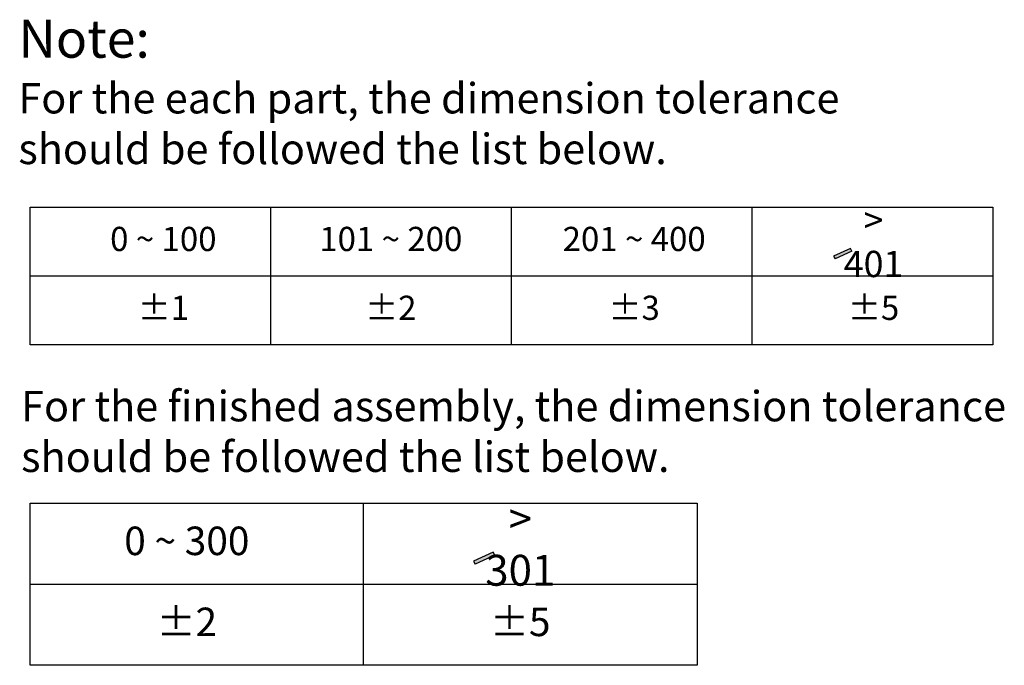
# Model space of a CAD drawing. Units: millimetres. Extents: x 1221 to 1789, y 1449 to 1639.
# Drawn here: x 1622 to 1719, y 1449 to 1513 of the extents above; entities that cross this region are included whole.
import ezdxf

# ---------------------------------------------------------------- set-up
doc = ezdxf.new("R2010")
doc.units = ezdxf.units.MM
doc.styles.add('标注文字', font='arial.ttf')

msp = doc.modelspace()

# ---------------------------------------------------------------- hatches: boundary and pattern name
for points in [[(1703.994, 1490.274), (1703.847, 1490.527), (1702.184, 1489.764), (1702.33, 1489.511)], [(1668.723, 1460.267), (1668.551, 1460.565), (1666.594, 1459.667), (1666.766, 1459.369)]]:
    msp.add_hatch(color=256).paths.add_polyline_path(points)

# ---------------------------------------------------------------- linework, layer by layer
for p, q in [((1622.817, 1494.619), (1717.921, 1494.619)), ((1622.817, 1481.027), (1622.817, 1494.619)), ((1646.593, 1481.027), (1646.593, 1494.619)), ((1670.369, 1481.027), (1670.369, 1494.619)), ((1694.145, 1481.027), (1694.145, 1494.619)), ((1717.921, 1494.619), (1717.921, 1481.027)), ((1703.847, 1490.527), (1702.184, 1489.764)), ((1703.994, 1490.274), (1702.33, 1489.511)), ((1703.994, 1490.274), (1703.847, 1490.527)), ((1702.184, 1489.764), (1702.33, 1489.511)), ((1622.817, 1487.823), (1717.921, 1487.823)), ((1717.921, 1481.027), (1622.817, 1481.027)), ((1622.817, 1465.378), (1688.687, 1465.378)), ((1622.817, 1449.388), (1622.817, 1465.378)), ((1655.752, 1449.388), (1655.752, 1465.378)), ((1655.752, 1449.388), (1655.752, 1465.378)), ((1688.687, 1465.378), (1688.687, 1449.388)), ((1668.551, 1460.565), (1666.594, 1459.667)), ((1668.723, 1460.267), (1666.766, 1459.369)), ((1668.723, 1460.267), (1668.551, 1460.565)), ((1666.594, 1459.667), (1666.766, 1459.369)), ((1622.817, 1457.383), (1655.752, 1457.383)), ((1655.752, 1457.383), (1688.687, 1457.383)), ((1688.687, 1449.388), (1622.817, 1449.388))]:
    msp.add_line(p, q)

# ---------------------------------------------------------------- texts
at = {"style": '标注文字'}
for s, insert, char_height, attachment_point in [('Note: \\P{\\H0.8x;For the each part, the dimension tolerance \\Pshould be followed the list below.}', (1621.655, 1513.105), 3.75, 1), ('{\\H1.0833x;> 401}', (1706.125, 1491.156), 2.39062, 5), ('0 ~ 100', (1635.974, 1491.156), 2.3906, 5), ('101 ~ 200', (1658.442, 1491.156), 2.3906, 5), ('201 ~ 400', (1682.48, 1491.156), 2.3906, 5), ('%%P1', (1635.974, 1484.36), 2.3906, 5), ('%%P2', (1658.442, 1484.36), 2.3906, 5), ('%%P3', (1682.48, 1484.36), 2.3906, 5), ('%%P5', (1706.125, 1484.36), 2.3906, 5), ('\\PFor the finished assembly, the dimension tolerance \\Pshould be followed the list below.', (1621.927, 1481.467), 3, 1), ('{\\H1.0833x;> 301}', (1671.231, 1461.305), 2.8125, 5), ('0 ~ 300', (1638.296, 1461.305), 2.8125, 5), ('%%P2', (1638.296, 1453.309), 2.8125, 5), ('%%P5', (1671.231, 1453.309), 2.8125, 5)]:
    msp.add_mtext(s, dxfattribs=dict(at, insert=insert, char_height=char_height, attachment_point=attachment_point))

doc.saveas('drawing.dxf')
